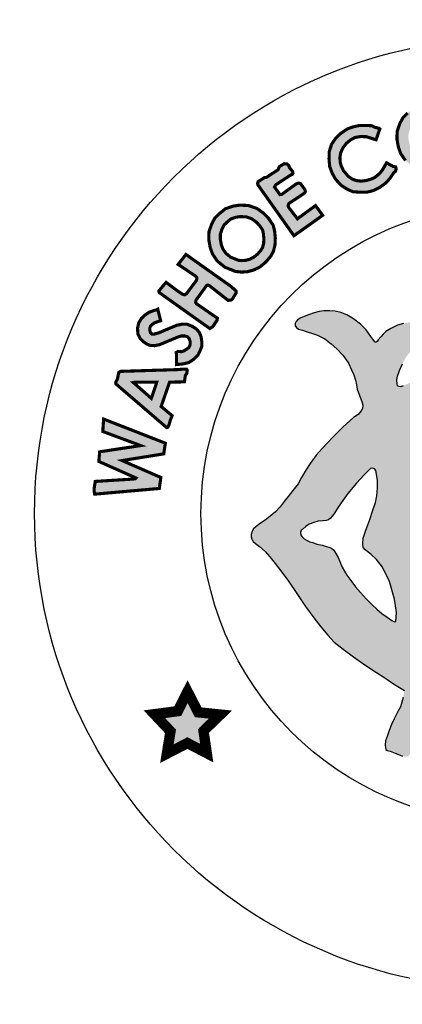
# Model space of a CAD drawing. Units: feet. Extents: x 0 to 8.5, y 0 to 11.
# Drawn here: x 1.8 to 2.2, y 0.5 to 1.5 of the extents above; entities that cross this region are included whole.
import ezdxf
from ezdxf import colors
from ezdxf.entities.mleader import LeaderData, LeaderLine
from ezdxf.math import Vec2, Vec3

# ---------------------------------------------------------------- set-up
doc = ezdxf.new("R2010")
doc.units = ezdxf.units.FT
doc.header["$MEASUREMENT"] = 0
doc.layers.add('100-NOT', color=2, linetype='CONTINUOUS')
doc.layers.add('SEAL', color=2, linetype='CONTINUOUS')
doc.styles.add('SX75', font='simplex1.shx', dxfattribs={"width": 0.75})

msp = doc.modelspace()

# ---------------------------------------------------------------- hatches: boundary and pattern name
at = {"layer": 'SEAL'}
h = msp.add_hatch(color=6, dxfattribs=at)
h.paths.add_polyline_path([(2.24075, 1.37973), (2.2466, 1.37952), (2.25183, 1.37772), (2.25633, 1.37445), (2.25956, 1.371), (2.26231, 1.36694), (2.26307, 1.36357), (2.26353, 1.35882), (2.26331, 1.35404), (2.26241, 1.35042), (2.2609, 1.34767), (2.25771, 1.34395), (2.25385, 1.34073), (2.25043, 1.33893), (2.24623, 1.33773), (2.24241, 1.33744), (2.239, 1.33779), (2.23168, 1.34069), (2.22696, 1.34452), (2.22409, 1.34873), (2.22262, 1.35274), (2.22161, 1.35844), (2.22171, 1.36308), (2.22344, 1.36817), (2.22538, 1.37176), (2.2282, 1.37448), (2.23193, 1.37751), (2.23656, 1.37912)], flags=16)
h.paths.add_polyline_path([(2.24015, 1.39076), (2.24864, 1.39046), (2.25697, 1.38758), (2.26364, 1.38273), (2.26819, 1.37789), (2.27258, 1.37137), (2.27395, 1.36532), (2.27455, 1.35911), (2.27425, 1.35244), (2.27273, 1.34638), (2.27001, 1.34139), (2.26546, 1.33609), (2.26, 1.33154), (2.25455, 1.32866), (2.24818, 1.32685), (2.24227, 1.32639), (2.23636, 1.327), (2.22605, 1.33109), (2.21878, 1.33699), (2.21423, 1.34366), (2.21196, 1.34987), (2.21059, 1.35759), (2.21075, 1.36501), (2.21332, 1.37258), (2.21651, 1.37849), (2.2209, 1.38273), (2.22651, 1.38728), (2.23394, 1.38985)])
for points in [[(2.19412, 1.36741), (2.19048, 1.35701), (2.18112, 1.35996), (2.17548, 1.36013), (2.17011, 1.35918), (2.16604, 1.35692), (2.16179, 1.35346), (2.15875, 1.34939), (2.15641, 1.34445), (2.15572, 1.33986), (2.15607, 1.33509), (2.15702, 1.3318), (2.1591, 1.32738), (2.16378, 1.32184), (2.16734, 1.31933), (2.1715, 1.31777), (2.17609, 1.31725), (2.18103, 1.31785), (2.18537, 1.31907), (2.18883, 1.32054), (2.19204, 1.32297), (2.19499, 1.32582), (2.19724, 1.32894), (2.20054, 1.33483), (2.20678, 1.33146), (2.20938, 1.33094), (2.20981, 1.3292), (2.20929, 1.32678), (2.20739, 1.32522), (2.20375, 1.31976), (2.19993, 1.31551), (2.19437, 1.31138), (2.18762, 1.30811), (2.18163, 1.30659), (2.17553, 1.30659), (2.16845, 1.30702), (2.16322, 1.3092), (2.15723, 1.31301), (2.15146, 1.3191), (2.14841, 1.32466), (2.1459, 1.33119), (2.14525, 1.33859), (2.14547, 1.34566), (2.14775, 1.35285), (2.15167, 1.35851), (2.15658, 1.36319), (2.16319, 1.36757), (2.16878, 1.36951), (2.17405, 1.37069), (2.18104, 1.3708), (2.18674, 1.37047), (2.18861, 1.36935), (2.1912, 1.36845), (2.19326, 1.36808)], [(2.07747, 1.31277), (2.1115, 1.26472), (2.13913, 1.28433), (2.13228, 1.29372), (2.11484, 1.28102), (2.10621, 1.29232), (2.10597, 1.29403), (2.1067, 1.29582), (2.12184, 1.30582), (2.12245, 1.30709), (2.12202, 1.30916), (2.11786, 1.31482), (2.11614, 1.31539), (2.11385, 1.31468), (2.09958, 1.30436), (2.09808, 1.30429), (2.09278, 1.3116), (2.09421, 1.31382), (2.10855, 1.32327), (2.11008, 1.32377), (2.11057, 1.32483), (2.11017, 1.32664), (2.10725, 1.33018), (2.10658, 1.33221), (2.10472, 1.33381), (2.10216, 1.33398), (2.09738, 1.33115), (2.09627, 1.32823), (2.08507, 1.32089), (2.08299, 1.32058), (2.07706, 1.31669), (2.07649, 1.31492), (2.07688, 1.31351)], [(1.98212, 1.20995), (2.0306, 1.17547), (2.03361, 1.17752), (2.03758, 1.18354), (2.03786, 1.18546), (2.03608, 1.18669), (2.01786, 1.19928), (2.01701, 1.20044), (2.01711, 1.20245), (2.01931, 1.20552), (2.02767, 1.21703), (2.02872, 1.21732), (2.03064, 1.21636), (2.04821, 1.20255), (2.0509, 1.20284), (2.05234, 1.20389), (2.05598, 1.20994), (2.05589, 1.21157), (2.05128, 1.21579), (2.00764, 1.24672), (2.00011, 1.23715), (2.01679, 1.22597), (2.01797, 1.22479), (2.01808, 1.22339), (2.01754, 1.22156), (2.00807, 1.20887), (2.00651, 1.20788), (2.00463, 1.20833), (1.9995, 1.21172), (1.98849, 1.21994), (1.9817, 1.2118), (1.9817, 1.21082)], [(1.98052, 1.19417), (1.9833, 1.18295), (1.9778, 1.18119), (1.97508, 1.17935), (1.97352, 1.17769), (1.97294, 1.17594), (1.97294, 1.17361), (1.97352, 1.17157), (1.97508, 1.17002), (1.97702, 1.17012), (1.9813, 1.17128), (1.99861, 1.17857), (2.00415, 1.17973), (2.00872, 1.17964), (2.01378, 1.1776), (2.01786, 1.17488), (2.02048, 1.17177), (2.02223, 1.16759), (2.02282, 1.16312), (2.02282, 1.15826), (2.02146, 1.15457), (2.01912, 1.14981), (2.01446, 1.14544), (2.01037, 1.14281), (2.00473, 1.14145), (2.00191, 1.14116), (1.99871, 1.14087), (1.99841, 1.15253), (2.00007, 1.1535), (2.00337, 1.15321), (2.00551, 1.15389), (2.00853, 1.15574), (2.01057, 1.15739), (2.01173, 1.16011), (2.01173, 1.16302), (2.01066, 1.16594), (2.00901, 1.16759), (2.00639, 1.16837), (2.00327, 1.16837), (1.99977, 1.1673), (1.98237, 1.16001), (1.97741, 1.15904), (1.97313, 1.15933), (1.96993, 1.16069), (1.96642, 1.16302), (1.96351, 1.16603), (1.96137, 1.1705), (1.96108, 1.17604), (1.96224, 1.1809), (1.96468, 1.18508), (1.96866, 1.18877), (1.97206, 1.1911), (1.97693, 1.19285), (1.97897, 1.19334)], [(1.91986, 1.01624), (1.982, 1.0217), (1.98349, 1.0323), (1.9462, 1.04852), (1.9863, 1.05498), (1.9878, 1.06525), (1.92847, 1.08843), (1.92765, 1.07651), (1.9641, 1.06293), (1.92466, 1.05697), (1.92383, 1.0477), (1.95963, 1.0318), (1.95878, 1.031), (1.95593, 1.03067), (1.92042, 1.02848), (1.91945, 1.02213), (1.91945, 1.01855)], [(2.0092, 0.82633), (1.99971, 0.80754), (1.97725, 0.80462), (1.99277, 0.78819), (1.9893, 0.76666), (2.00902, 0.77688), (2.02764, 0.76721), (2.02454, 0.78856), (2.04079, 0.80425), (2.01943, 0.80644)]]:
    msp.add_hatch(color=6, dxfattribs=at).paths.add_polyline_path(points)
h = msp.add_hatch(color=6, dxfattribs=at)
h.paths.add_polyline_path([(2.05979, 1.28311), (2.06564, 1.2829), (2.07087, 1.28109), (2.07537, 1.27782), (2.0786, 1.27438), (2.08134, 1.27031), (2.0821, 1.26694), (2.08256, 1.2622), (2.08235, 1.25742), (2.08144, 1.2538), (2.07994, 1.25105), (2.07675, 1.24732), (2.07289, 1.24411), (2.06946, 1.2423), (2.06527, 1.24111), (2.06145, 1.24081), (2.05803, 1.24116), (2.05071, 1.24407), (2.04599, 1.2479), (2.04313, 1.2521), (2.04166, 1.25611), (2.04065, 1.26182), (2.04074, 1.26646), (2.04248, 1.27155), (2.04441, 1.27514), (2.04723, 1.27786), (2.05097, 1.28089), (2.05559, 1.28249)], flags=16)
h.paths.add_polyline_path([(2.05918, 1.29414), (2.06767, 1.29383), (2.07601, 1.29095), (2.08268, 1.28611), (2.08722, 1.28126), (2.09162, 1.27475), (2.09298, 1.26869), (2.09359, 1.26248), (2.09328, 1.25582), (2.09177, 1.24976), (2.08904, 1.24476), (2.08449, 1.23946), (2.07904, 1.23492), (2.07358, 1.23204), (2.06722, 1.23022), (2.06131, 1.22977), (2.05539, 1.23037), (2.04509, 1.23446), (2.03781, 1.24037), (2.03327, 1.24703), (2.03099, 1.25324), (2.02963, 1.26097), (2.02978, 1.26839), (2.03236, 1.27596), (2.03554, 1.28187), (2.03994, 1.28611), (2.04554, 1.29065), (2.05297, 1.29323)])
h = msp.add_hatch(color=6, dxfattribs=at)
h.paths.add_polyline_path([(2.46238, 1.13139), (2.46549, 1.14147), (2.4692, 1.14923), (2.47249, 1.1558), (2.47604, 1.1601), (2.48076, 1.16574), (2.4854, 1.1697), (2.49054, 1.17349), (2.49619, 1.17746), (2.50293, 1.18091), (2.50987, 1.18442), (2.51453, 1.18625), (2.51628, 1.18766), (2.51653, 1.19016), (2.51628, 1.19249), (2.51378, 1.1944), (2.50854, 1.19673), (2.5023, 1.19914), (2.49489, 1.20089), (2.48947, 1.20097), (2.48464, 1.20064), (2.47948, 1.19989), (2.4729, 1.1979), (2.46666, 1.19482), (2.46208, 1.19157), (2.45806, 1.18812), (2.45331, 1.18296), (2.45006, 1.17889), (2.44773, 1.17481), (2.44523, 1.17015), (2.44422, 1.16868), (2.44317, 1.16711), (2.44095, 1.16583), (2.43925, 1.16685), (2.43598, 1.16947), (2.43094, 1.17372), (2.42617, 1.17705), (2.42191, 1.17973), (2.41727, 1.18189), (2.41282, 1.18326), (2.40918, 1.1841), (2.40476, 1.18484), (2.39858, 1.18484), (2.39241, 1.18438), (2.38836, 1.183), (2.3843, 1.1818), (2.38108, 1.18097), (2.37822, 1.17978), (2.3773, 1.1783), (2.3773, 1.17591), (2.37877, 1.17508), (2.38181, 1.17352), (2.38568, 1.17195), (2.39038, 1.16983), (2.39573, 1.1667), (2.40172, 1.16219), (2.40614, 1.15823), (2.41066, 1.15302), (2.41342, 1.14915), (2.41527, 1.1451), (2.41766, 1.14068), (2.41914, 1.13737), (2.42061, 1.13405), (2.42098, 1.13156), (2.4207, 1.12843), (2.42024, 1.12678), (2.41895, 1.12604), (2.41628, 1.12604), (2.41361, 1.12705), (2.40965, 1.12889), (2.40329, 1.13147), (2.39619, 1.1335), (2.38974, 1.13552), (2.38366, 1.13691), (2.37804, 1.13865), (2.3726, 1.14004), (2.36883, 1.14068), (2.36634, 1.14114), (2.36413, 1.14501), (2.35943, 1.15486), (2.35574, 1.16094), (2.3511, 1.1669), (2.34576, 1.17564), (2.33903, 1.18605), (2.33194, 1.19756), (2.32687, 1.20612), (2.32326, 1.21242), (2.32124, 1.2161), (2.3193, 1.21877), (2.31654, 1.2208), (2.31451, 1.22135), (2.31239, 1.22135), (2.31027, 1.22043), (2.30788, 1.21748), (2.30345, 1.20919), (2.29673, 1.19925), (2.29101, 1.19087), (2.27578, 1.16715), (2.26915, 1.1573), (2.26556, 1.15178), (2.26344, 1.14874), (2.26362, 1.13934), (2.26268, 1.13792), (2.2601, 1.13653), (2.25217, 1.13423), (2.23872, 1.12954), (2.22868, 1.12567), (2.22195, 1.12281), (2.21661, 1.12042), (2.2144, 1.11959), (2.21274, 1.11968), (2.21117, 1.12042), (2.21071, 1.12226), (2.21043, 1.12604), (2.21126, 1.12981), (2.21301, 1.13515), (2.21587, 1.14169), (2.21946, 1.14823), (2.2237, 1.15357), (2.22868, 1.15854), (2.23238, 1.16173), (2.23653, 1.16476), (2.24123, 1.16688), (2.24584, 1.169), (2.25044, 1.17093), (2.25349, 1.17231), (2.25514, 1.17434), (2.25468, 1.17673), (2.25044, 1.17931), (2.24538, 1.18125), (2.2381, 1.18226), (2.22999, 1.18254), (2.22438, 1.18186), (2.21672, 1.18037), (2.21111, 1.17865), (2.20454, 1.17557), (2.19988, 1.17258), (2.19721, 1.16992), (2.19503, 1.16743), (2.19253, 1.16452), (2.19084, 1.16216), (2.18949, 1.16246), (2.18837, 1.16385), (2.18542, 1.16791), (2.18082, 1.17421), (2.17541, 1.17984), (2.16867, 1.18496), (2.16237, 1.18855), (2.15664, 1.19081), (2.15117, 1.19207), (2.14613, 1.19258), (2.14027, 1.19264), (2.13586, 1.19201), (2.13089, 1.19063), (2.12554, 1.1888), (2.12148, 1.18716), (2.11802, 1.18577), (2.11499, 1.18395), (2.11361, 1.18218), (2.11254, 1.1803), (2.11266, 1.17822), (2.11392, 1.1764), (2.116, 1.17489), (2.11984, 1.17382), (2.12412, 1.17243), (2.12929, 1.17067), (2.13426, 1.16903), (2.14106, 1.16557), (2.14717, 1.16092), (2.15265, 1.15588), (2.15865, 1.14988), (2.16384, 1.14229), (2.16687, 1.13572), (2.16907, 1.13082), (2.17057, 1.12577), (2.17173, 1.12125), (2.17229, 1.11716), (2.17351, 1.11366), (2.17526, 1.10955), (2.17693, 1.10535), (2.1778, 1.10176), (2.17745, 1.09852), (2.17623, 1.09634), (2.17316, 1.09284), (2.16878, 1.08995), (2.15848, 1.08076), (2.1488, 1.07098), (2.13875, 1.06023), (2.133, 1.0537), (2.12697, 1.04586), (2.12285, 1.03926), (2.11883, 1.03209), (2.11549, 1.02626), (2.11041, 1.01975), (2.10601, 1.01383), (2.10306, 1.01045), (2.0981, 1.00396), (2.09361, 0.99929), (2.08871, 0.99501), (2.08393, 0.99132), (2.07945, 0.98825), (2.07524, 0.98518), (2.07273, 0.98282), (2.07135, 0.98048), (2.07048, 0.97755), (2.07039, 0.97503), (2.07108, 0.97306), (2.0724, 0.97082), (2.07456, 0.9688), (2.07833, 0.96594), (2.08369, 0.9612), (2.08844, 0.95604), (2.09329, 0.94954), (2.1, 0.94129), (2.1062, 0.93252), (2.11499, 0.91986), (2.12274, 0.90831), (2.13048, 0.89727), (2.13739, 0.88871), (2.14421, 0.88066), (2.15035, 0.87377), (2.15882, 0.86727), (2.16873, 0.85964), (2.17864, 0.85273), (2.19102, 0.84468), (2.19887, 0.83953), (2.20837, 0.83313), (2.21776, 0.82735), (2.21652, 0.82065), (2.21404, 0.81178), (2.21146, 0.80726), (2.20806, 0.80004), (2.20548, 0.79468), (2.20321, 0.78911), (2.20155, 0.78415), (2.1997, 0.7791), (2.19918, 0.77487), (2.19944, 0.77227), (2.2, 0.77075), (2.20122, 0.76988), (2.20401, 0.76907), (2.20878, 0.7672), (2.21299, 0.76553), (2.21588, 0.76441), (2.21846, 0.76365), (2.22065, 0.7637), (2.22207, 0.76476), (2.22323, 0.76654), (2.22465, 0.76933), (2.22658, 0.77404), (2.22785, 0.77835), (2.22922, 0.78134), (2.23155, 0.78469), (2.23414, 0.78748), (2.23617, 0.78763), (2.23708, 0.78697), (2.23815, 0.78458), (2.23992, 0.77962), (2.24063, 0.77574), (2.24227, 0.76902), (2.24298, 0.76393), (2.24349, 0.75843), (2.24441, 0.75446), (2.24685, 0.7513), (2.25123, 0.74885), (2.25898, 0.74763), (2.26428, 0.746), (2.26826, 0.74539), (2.27355, 0.74509), (2.27588, 0.74504), (2.27628, 0.7465), (2.27588, 0.7499), (2.27477, 0.75756), (2.27157, 0.77535), (2.26884, 0.79328), (2.26699, 0.80357), (2.26604, 0.8072), (2.26573, 0.81052), (2.2662, 0.8121), (2.26826, 0.8125), (2.27142, 0.81202), (2.27743, 0.81092), (2.28494, 0.80997), (2.2938, 0.8091), (2.30757, 0.80878), (2.32383, 0.80878), (2.33842, 0.80922), (2.3529, 0.81056), (2.36404, 0.81201), (2.37172, 0.81345), (2.37571, 0.81442), (2.37914, 0.81545), (2.38121, 0.81531), (2.38238, 0.81407), (2.38258, 0.8107), (2.38224, 0.80521), (2.38121, 0.79895), (2.37976, 0.79208), (2.37956, 0.7859), (2.3792, 0.77736), (2.37756, 0.76894), (2.3762, 0.76275), (2.37523, 0.75723), (2.37504, 0.75046), (2.3753, 0.74694), (2.3772, 0.74599), (2.38141, 0.74674), (2.38582, 0.7485), (2.3918, 0.7502), (2.39417, 0.75115), (2.39838, 0.75176), (2.40042, 0.75285), (2.40232, 0.75407), (2.4032, 0.75705), (2.40463, 0.76411), (2.40667, 0.77252), (2.40729, 0.77672), (2.40889, 0.78162), (2.40946, 0.78474), (2.41031, 0.78804), (2.41106, 0.78983), (2.41376, 0.79163), (2.41486, 0.79061), (2.4156, 0.78787), (2.41746, 0.78365), (2.41939, 0.77935), (2.42124, 0.77505), (2.42354, 0.7706), (2.42562, 0.76696), (2.42681, 0.76585), (2.42918, 0.76563), (2.43096, 0.76622), (2.43467, 0.76719), (2.44024, 0.76911), (2.44335, 0.77023), (2.44647, 0.77171), (2.44795, 0.77312), (2.44936, 0.77527), (2.4501, 0.77705), (2.4501, 0.77986), (2.44958, 0.78231), (2.44803, 0.78543), (2.44543, 0.79054), (2.44127, 0.79862), (2.4364, 0.8079), (2.43289, 0.81625), (2.43072, 0.82266), (2.42981, 0.82742), (2.42924, 0.83103), (2.42951, 0.8339), (2.45508, 0.8487), (2.47242, 0.85983), (2.4847, 0.86856), (2.49622, 0.8788), (2.50483, 0.8874), (2.51204, 0.89626), (2.51842, 0.90469), (2.52222, 0.91102), (2.52449, 0.9157), (2.52538, 0.92164), (2.52487, 0.92556), (2.52464, 0.92846), (2.52242, 0.93005), (2.51887, 0.93165), (2.51426, 0.93121), (2.50681, 0.93121), (2.5037, 0.9313), (2.50121, 0.93032), (2.49589, 0.92961), (2.49003, 0.92935), (2.48471, 0.92961), (2.48027, 0.93103), (2.4769, 0.93307), (2.47282, 0.93387), (2.4682, 0.93378), (2.46341, 0.93245), (2.46057, 0.93085), (2.45658, 0.92704), (2.45365, 0.92429), (2.45281, 0.92143), (2.45228, 0.91744), (2.45175, 0.91398), (2.4505, 0.91123), (2.44784, 0.9083), (2.44154, 0.90396), (2.43746, 0.90032), (2.43551, 0.89873), (2.43312, 0.89774), (2.43187, 0.89899), (2.43143, 0.90201), (2.43125, 0.91415), (2.43276, 0.92098), (2.43524, 0.92737), (2.43817, 0.93349), (2.44207, 0.93943), (2.44839, 0.94827), (2.45486, 0.95678), (2.46436, 0.96839), (2.46441, 0.97021), (2.4634, 0.97303), (2.45628, 0.99013), (2.44875, 1.00953), (2.44711, 1.0167), (2.44668, 1.02241), (2.44685, 1.02915), (2.4478, 1.03529), (2.44816, 1.03938), (2.44902, 1.04198), (2.44963, 1.04509), (2.45023, 1.04733), (2.45283, 1.04803), (2.45456, 1.04742), (2.45793, 1.04561), (2.46278, 1.04163), (2.46563, 1.03791), (2.47056, 1.03134), (2.4767, 1.02287), (2.4808, 1.01695), (2.4865, 1.01012), (2.49273, 1.00484), (2.49792, 1.0019), (2.5032, 0.99992), (2.50891, 0.99966), (2.51419, 1.00104), (2.52015, 1.00424), (2.52361, 1.00787), (2.52604, 1.01236), (2.52682, 1.01798), (2.52664, 1.02412), (2.52474, 1.02957), (2.52292, 1.03169), (2.51911, 1.03523), (2.51556, 1.03783), (2.51236, 1.04016), (2.50934, 1.04154), (2.50717, 1.04301), (2.50657, 1.04422), (2.50602, 1.04697), (2.50942, 1.04872), (2.5134, 1.05053), (2.51868, 1.05365), (2.52522, 1.05862), (2.52966, 1.06349), (2.53316, 1.06818), (2.53632, 1.07381), (2.53863, 1.0791), (2.53922, 1.08602), (2.53914, 1.09472), (2.53827, 1.10063), (2.53583, 1.10687), (2.53296, 1.11209), (2.53018, 1.11546), (2.52655, 1.11833), (2.52276, 1.11985), (2.51829, 1.12027), (2.51331, 1.12001), (2.50935, 1.11926), (2.50572, 1.11681), (2.50159, 1.11218), (2.49822, 1.10729), (2.49552, 1.10274), (2.49215, 1.09861), (2.48936, 1.09566), (2.48591, 1.0928), (2.48228, 1.09195), (2.47807, 1.09195), (2.47402, 1.09288), (2.47022, 1.09507), (2.46466, 1.09929), (2.46027, 1.10274), (2.45884, 1.10451), (2.45909, 1.11462), (2.46002, 1.1233)])
h.paths.add_polyline_path([(2.35001, 1.09256), (2.35266, 1.09294), (2.35566, 1.09283), (2.35947, 1.09223), (2.36604, 1.09074), (2.3744, 1.08879), (2.38371, 1.08606), (2.39536, 1.08129), (2.40452, 1.07734), (2.41623, 1.07041), (2.41716, 1.06929), (2.41745, 1.06813), (2.4176, 1.06538), (2.41727, 1.0621), (2.41633, 1.05624), (2.4148, 1.05026), (2.41328, 1.04404), (2.41281, 1.03619), (2.4114, 1.02622), (2.41034, 1.02095), (2.40882, 1.01731), (2.40622, 1.01266), (2.402, 1.00633), (2.39695, 0.99976), (2.38839, 0.98921), (2.38498, 0.98487), (2.38475, 0.98218), (2.38498, 0.97878), (2.38627, 0.9742), (2.38886, 0.96635), (2.39326, 0.95368), (2.39559, 0.94319), (2.39617, 0.93536), (2.39484, 0.92912), (2.39443, 0.92504), (2.39368, 0.92421), (2.39226, 0.92446), (2.39118, 0.92529), (2.38968, 0.92895), (2.37499, 0.97243), (2.34717, 1.06056), (2.34329, 1.07129), (2.34275, 1.07456), (2.34282, 1.07775), (2.34386, 1.08061), (2.34474, 1.08322), (2.34663, 1.08653), (2.34771, 1.08951), (2.34824, 1.09129)], flags=16)
h.paths.add_polyline_path([(2.29267, 1.09075), (2.29911, 1.07685), (2.29902, 1.07457), (2.29834, 1.07277), (2.29767, 1.0709), (2.27403, 1.00565), (2.25731, 0.95537), (2.25399, 0.94613), (2.25113, 0.93584), (2.24886, 0.93019), (2.2468, 0.92686), (2.2448, 0.92554), (2.24353, 0.92502), (2.24268, 0.92549), (2.24215, 0.92818), (2.24243, 0.93468), (2.24243, 0.9422), (2.24383, 0.94725), (2.24641, 0.9538), (2.25179, 0.96678), (2.25408, 0.97242), (2.25492, 0.97563), (2.25523, 0.98302), (2.25477, 0.98729), (2.254, 0.9897), (2.25237, 0.99306), (2.24777, 0.99999), (2.24171, 1.00705), (2.23608, 1.01377), (2.23178, 1.02028), (2.22914, 1.02656), (2.2277, 1.03273), (2.22671, 1.03768), (2.22583, 1.04661), (2.22446, 1.05658), (2.22309, 1.06577), (2.22338, 1.06856), (2.22411, 1.07013), (2.22588, 1.07179), (2.22754, 1.07311), (2.23038, 1.07434), (2.23631, 1.0767), (2.24337, 1.07985), (2.25587, 1.08495), (2.26475, 1.08852), (2.27, 1.0901), (2.27467, 1.09114), (2.28116, 1.09134), (2.28677, 1.09179), (2.29068, 1.09174)], flags=16)
h.paths.add_polyline_path([(2.31876, 1.00147), (2.31999, 1.00098), (2.32147, 0.99914), (2.33357, 0.96241), (2.36114, 0.87828), (2.36456, 0.86525), (2.36471, 0.86278), (2.36407, 0.86193), (2.36131, 0.86088), (2.35512, 0.85901), (2.34606, 0.85757), (2.33728, 0.85671), (2.32865, 0.85628), (2.31829, 0.85671), (2.3039, 0.85728), (2.29397, 0.85886), (2.28318, 0.86102), (2.26994, 0.8644), (2.26975, 0.86605), (2.26984, 0.86721), (2.29644, 0.94224), (2.31268, 0.99035), (2.31513, 0.9984), (2.31612, 1.00043), (2.31723, 1.00141)], flags=16)
h.paths.add_polyline_path([(2.19016, 1.03894), (2.19083, 1.03537), (2.19175, 1.02934), (2.19175, 1.02233), (2.19138, 1.01476), (2.18991, 1.00812), (2.1875, 1.00069), (2.18461, 0.99183), (2.1803, 0.9807), (2.17808, 0.974), (2.17771, 0.96889), (2.17821, 0.96508), (2.17987, 0.96284), (2.18561, 0.95838), (2.19103, 0.95344), (2.19676, 0.94595), (2.20346, 0.93226), (2.20808, 0.91521), (2.20999, 0.90231), (2.20951, 0.8937), (2.20801, 0.8935), (2.20574, 0.89467), (2.20121, 0.89784), (2.19604, 0.90148), (2.1913, 0.90565), (2.18681, 0.90966), (2.1812, 0.91512), (2.17563, 0.92161), (2.17057, 0.9271), (2.16717, 0.93183), (2.16243, 0.93842), (2.158, 0.94615), (2.15402, 0.9554), (2.15191, 0.95921), (2.14995, 0.96245), (2.14768, 0.96436), (2.14521, 0.96539), (2.14161, 0.96636), (2.13872, 0.96714), (2.13367, 0.96822), (2.12965, 0.96976), (2.12682, 0.97048), (2.12435, 0.97167), (2.12141, 0.97321), (2.11909, 0.97548), (2.11806, 0.97712), (2.11785, 0.97949), (2.11842, 0.98114), (2.11994, 0.9826), (2.12293, 0.98497), (2.12626, 0.98729), (2.13053, 0.98891), (2.13473, 0.99028), (2.13909, 0.99069), (2.14254, 0.99094), (2.14459, 0.99166), (2.14654, 0.99301), (2.14831, 0.995), (2.15056, 0.99804), (2.15234, 1.00112), (2.15685, 1.00791), (2.16318, 1.01684), (2.17168, 1.02679), (2.17894, 1.03477), (2.18332, 1.03909), (2.18499, 1.04093), (2.18722, 1.04133), (2.18895, 1.0406)], flags=16)
h = msp.add_hatch(color=6, dxfattribs=at)
h.paths.add_polyline_path([(1.94026, 1.12225), (1.98911, 1.08024), (1.99018, 1.08053), (1.99144, 1.08314), (1.99261, 1.08728), (1.99432, 1.09178), (1.98378, 1.10052), (1.99189, 1.12393), (2.00613, 1.1242), (2.00713, 1.13049), (2.00829, 1.13209), (2.00891, 1.13529), (2.0082, 1.13644), (2.00482, 1.13644), (1.99957, 1.136), (1.94485, 1.13431), (1.94316, 1.13342), (1.94244, 1.13058), (1.94182, 1.1272), (1.9404, 1.12444), (1.94007, 1.12315)])
h.paths.add_polyline_path([(1.95702, 1.12361), (1.97436, 1.10836), (1.97967, 1.124), (1.95909, 1.124)], flags=16)

# ---------------------------------------------------------------- linework, layer by layer
at = {"layer": 'SEAL', "color": 6, "const_width": 0.003}
msp.add_lwpolyline([(2.21878, 1.33699), (2.21423, 1.34366), (2.21196, 1.34987), (2.21059, 1.35759), (2.21075, 1.36501), (2.21332, 1.37258), (2.21651, 1.37849), (2.2209, 1.38273)], dxfattribs=at)
at = {"layer": 'SEAL', "color": 6}
for points, const_width in [([(2.19412, 1.36741), (2.19048, 1.35701), (2.18112, 1.35996), (2.17548, 1.36013), (2.17011, 1.35918), (2.16604, 1.35692), (2.16179, 1.35346), (2.15875, 1.34939), (2.15641, 1.34445), (2.15572, 1.33986), (2.15607, 1.33509), (2.15702, 1.3318), (2.1591, 1.32738), (2.16378, 1.32184), (2.16734, 1.31933), (2.1715, 1.31777), (2.17609, 1.31725), (2.18103, 1.31785), (2.18537, 1.31907), (2.18883, 1.32054), (2.19204, 1.32297), (2.19499, 1.32582), (2.19724, 1.32894), (2.20054, 1.33483), (2.20678, 1.33146), (2.20938, 1.33094), (2.20981, 1.3292), (2.20929, 1.32678), (2.20739, 1.32522), (2.20375, 1.31976), (2.19993, 1.31551), (2.19437, 1.31138), (2.18762, 1.30811), (2.18163, 1.30659), (2.17553, 1.30659), (2.16845, 1.30702), (2.16322, 1.3092), (2.15723, 1.31301), (2.15146, 1.3191), (2.14841, 1.32466), (2.1459, 1.33119), (2.14525, 1.33859), (2.14547, 1.34566), (2.14775, 1.35285), (2.15167, 1.35851), (2.15658, 1.36319), (2.16319, 1.36757), (2.16878, 1.36951), (2.17405, 1.37069), (2.18104, 1.3708), (2.18674, 1.37047), (2.18861, 1.36935), (2.1912, 1.36845), (2.19326, 1.36808)], 0.003), ([(2.07747, 1.31277), (2.1115, 1.26472), (2.13913, 1.28433), (2.13228, 1.29372), (2.11484, 1.28102), (2.10621, 1.29232), (2.10597, 1.29403), (2.1067, 1.29582), (2.12184, 1.30582), (2.12245, 1.30709), (2.12202, 1.30916), (2.11786, 1.31482), (2.11614, 1.31539), (2.11385, 1.31468), (2.09958, 1.30436), (2.09808, 1.30429), (2.09278, 1.3116), (2.09421, 1.31382), (2.10855, 1.32327), (2.11008, 1.32377), (2.11057, 1.32483), (2.11017, 1.32664), (2.10725, 1.33018), (2.10658, 1.33221), (2.10472, 1.33381), (2.10216, 1.33398), (2.09738, 1.33115), (2.09627, 1.32823), (2.08507, 1.32089), (2.08299, 1.32058), (2.07706, 1.31669), (2.07649, 1.31492), (2.07688, 1.31351)], 0.003), ([(2.05918, 1.29414), (2.06767, 1.29383), (2.07601, 1.29095), (2.08268, 1.28611), (2.08722, 1.28126), (2.09162, 1.27475), (2.09298, 1.26869), (2.09359, 1.26248), (2.09328, 1.25582), (2.09177, 1.24976), (2.08904, 1.24476), (2.08449, 1.23946), (2.07904, 1.23492), (2.07358, 1.23204), (2.06722, 1.23022), (2.06131, 1.22977), (2.05539, 1.23037), (2.04509, 1.23446), (2.03781, 1.24037), (2.03327, 1.24703), (2.03099, 1.25324), (2.02963, 1.26097), (2.02978, 1.26839), (2.03236, 1.27596), (2.03554, 1.28187), (2.03994, 1.28611), (2.04554, 1.29065), (2.05297, 1.29323)], 0.003), ([(2.05979, 1.28311), (2.06564, 1.2829), (2.07087, 1.28109), (2.07537, 1.27782), (2.0786, 1.27438), (2.08134, 1.27031), (2.0821, 1.26694), (2.08256, 1.2622), (2.08235, 1.25742), (2.08144, 1.2538), (2.07994, 1.25105), (2.07675, 1.24732), (2.07289, 1.24411), (2.06946, 1.2423), (2.06527, 1.24111), (2.06145, 1.24081), (2.05803, 1.24116), (2.05071, 1.24407), (2.04599, 1.2479), (2.04313, 1.2521), (2.04166, 1.25611), (2.04065, 1.26182), (2.04074, 1.26646), (2.04248, 1.27155), (2.04441, 1.27514), (2.04723, 1.27786), (2.05097, 1.28089), (2.05559, 1.28249)], 0.003), ([(1.98212, 1.20995), (2.0306, 1.17547), (2.03361, 1.17752), (2.03758, 1.18354), (2.03786, 1.18546), (2.03608, 1.18669), (2.01786, 1.19928), (2.01701, 1.20044), (2.01711, 1.20245), (2.01931, 1.20552), (2.02767, 1.21703), (2.02872, 1.21732), (2.03064, 1.21636), (2.04821, 1.20255), (2.0509, 1.20284), (2.05234, 1.20389), (2.05598, 1.20994), (2.05589, 1.21157), (2.05128, 1.21579), (2.00764, 1.24672), (2.00011, 1.23715), (2.01679, 1.22597), (2.01797, 1.22479), (2.01808, 1.22339), (2.01754, 1.22156), (2.00807, 1.20887), (2.00651, 1.20788), (2.00463, 1.20833), (1.9995, 1.21172), (1.98849, 1.21994), (1.9817, 1.2118), (1.9817, 1.21082)], 0.003), ([(1.98052, 1.19417), (1.9833, 1.18295), (1.9778, 1.18119), (1.97508, 1.17935), (1.97352, 1.17769), (1.97294, 1.17594), (1.97294, 1.17361), (1.97352, 1.17157), (1.97508, 1.17002), (1.97702, 1.17012), (1.9813, 1.17128), (1.99861, 1.17857), (2.00415, 1.17973), (2.00872, 1.17964), (2.01378, 1.1776), (2.01786, 1.17488), (2.02048, 1.17177), (2.02223, 1.16759), (2.02282, 1.16312), (2.02282, 1.15826), (2.02146, 1.15457), (2.01912, 1.14981), (2.01446, 1.14544), (2.01037, 1.14281), (2.00473, 1.14145), (2.00191, 1.14116), (1.99871, 1.14087), (1.99841, 1.15253), (2.00007, 1.1535), (2.00337, 1.15321), (2.00551, 1.15389), (2.00853, 1.15574), (2.01057, 1.15739), (2.01173, 1.16011), (2.01173, 1.16302), (2.01066, 1.16594), (2.00901, 1.16759), (2.00639, 1.16837), (2.00327, 1.16837), (1.99977, 1.1673), (1.98237, 1.16001), (1.97741, 1.15904), (1.97313, 1.15933), (1.96993, 1.16069), (1.96642, 1.16302), (1.96351, 1.16603), (1.96137, 1.1705), (1.96108, 1.17604), (1.96224, 1.1809), (1.96468, 1.18508), (1.96866, 1.18877), (1.97206, 1.1911), (1.97693, 1.19285), (1.97897, 1.19334)], 0.003), ([(1.94026, 1.12225), (1.98911, 1.08024), (1.99018, 1.08053), (1.99144, 1.08314), (1.99261, 1.08728), (1.99432, 1.09178), (1.98378, 1.10052), (1.99189, 1.12393), (2.00613, 1.1242), (2.00713, 1.13049), (2.00829, 1.13209), (2.00891, 1.13529), (2.0082, 1.13644), (2.00482, 1.13644), (1.99957, 1.136), (1.94485, 1.13431), (1.94316, 1.13342), (1.94244, 1.13058), (1.94182, 1.1272), (1.9404, 1.12444), (1.94007, 1.12315)], 0.003), ([(1.95702, 1.12361), (1.97436, 1.10836), (1.97967, 1.124), (1.95909, 1.124)], 0.003), ([(1.91986, 1.01624), (1.982, 1.0217), (1.98349, 1.0323), (1.9462, 1.04852), (1.9863, 1.05498), (1.9878, 1.06525), (1.92847, 1.08843), (1.92765, 1.07651), (1.9641, 1.06293), (1.92466, 1.05697), (1.92383, 1.0477), (1.95963, 1.0318), (1.95878, 1.031), (1.95593, 1.03067), (1.92042, 1.02848), (1.91945, 1.02213), (1.91945, 1.01855)], 0.003), ([(2.0092, 0.82633), (1.99971, 0.80754), (1.97725, 0.80462), (1.99277, 0.78819), (1.9893, 0.76666), (2.00902, 0.77688), (2.02764, 0.76721), (2.02454, 0.78856), (2.04079, 0.80425), (2.01943, 0.80644)], 0.01)]:
    msp.add_lwpolyline(points, close=True, dxfattribs=dict(at, const_width=const_width))
for points in [[(2.21672, 1.18037), (2.21111, 1.17865), (2.20454, 1.17557), (2.19988, 1.17258), (2.19721, 1.16992), (2.19503, 1.16743), (2.19253, 1.16452), (2.19141, 1.16296), (2.19047, 1.16224), (2.18949, 1.16246), (2.18837, 1.16385), (2.18542, 1.16791), (2.18082, 1.17421), (2.17541, 1.17984), (2.16867, 1.18496), (2.16237, 1.18855), (2.15664, 1.19081), (2.15117, 1.19207), (2.14613, 1.19258), (2.14027, 1.19264), (2.13586, 1.19201), (2.13089, 1.19063), (2.12554, 1.1888), (2.12148, 1.18716), (2.11802, 1.18577), (2.11499, 1.18395), (2.11361, 1.18218), (2.11254, 1.1803), (2.11266, 1.17822), (2.11392, 1.1764), (2.116, 1.17489), (2.11984, 1.17382), (2.12412, 1.17243), (2.12929, 1.17067), (2.13426, 1.16903), (2.14106, 1.16557), (2.14717, 1.16092), (2.15265, 1.15588), (2.15865, 1.14988), (2.16384, 1.14229), (2.16687, 1.13572), (2.16907, 1.13082), (2.17057, 1.12577), (2.17173, 1.12125), (2.17229, 1.11716), (2.17351, 1.11366), (2.17526, 1.10955), (2.17693, 1.10535), (2.1778, 1.10176), (2.17745, 1.09852), (2.17623, 1.09634), (2.17316, 1.09284), (2.16878, 1.08995), (2.15848, 1.08076), (2.1488, 1.07098), (2.13875, 1.06023), (2.133, 1.0537), (2.12697, 1.04586), (2.12285, 1.03926), (2.11883, 1.03209), (2.11549, 1.02626), (2.11041, 1.01975), (2.10601, 1.01383), (2.10306, 1.01045), (2.0981, 1.00396), (2.09361, 0.99929), (2.08871, 0.99501), (2.08393, 0.99132), (2.07945, 0.98825), (2.07524, 0.98518), (2.07273, 0.98282), (2.07135, 0.98048), (2.07048, 0.97755), (2.07039, 0.97503), (2.07108, 0.97306), (2.0724, 0.97082), (2.07456, 0.9688), (2.07833, 0.96594), (2.08369, 0.9612), (2.08844, 0.95604), (2.09329, 0.94954), (2.1, 0.94129), (2.1062, 0.93252), (2.11499, 0.91986), (2.12274, 0.90831), (2.13048, 0.89727), (2.13739, 0.88871), (2.14421, 0.88066), (2.15035, 0.87377), (2.15882, 0.86727), (2.16873, 0.85964), (2.17864, 0.85273), (2.19102, 0.84468), (2.19887, 0.83953), (2.20837, 0.83313), (2.21776, 0.82735)], [(2.21661, 1.12042), (2.2144, 1.11959), (2.21274, 1.11968), (2.21117, 1.12042), (2.21071, 1.12226), (2.21043, 1.12604), (2.21126, 1.12981), (2.21301, 1.13515), (2.21587, 1.14169)], [(2.21652, 0.82065), (2.21404, 0.81178), (2.21146, 0.80726), (2.20806, 0.80004), (2.20548, 0.79468), (2.20321, 0.78911), (2.20155, 0.78415), (2.1997, 0.7791), (2.19918, 0.77487), (2.19944, 0.77227), (2.2, 0.77075), (2.20122, 0.76988), (2.20401, 0.76907), (2.20878, 0.7672), (2.21299, 0.76553), (2.21588, 0.76441)]]:
    msp.add_lwpolyline(points, dxfattribs=at)
msp.add_lwpolyline([(2.20952, 0.89387), (2.20999, 0.90231), (2.20808, 0.91521), (2.20346, 0.93226), (2.19676, 0.94595), (2.19103, 0.95344), (2.18561, 0.95838), (2.17987, 0.96284), (2.17821, 0.96508), (2.17771, 0.96889), (2.17808, 0.974), (2.1803, 0.9807), (2.18461, 0.99183), (2.1875, 1.00069), (2.18991, 1.00812), (2.19138, 1.01476), (2.19175, 1.02233), (2.19175, 1.02934), (2.19083, 1.03537), (2.19016, 1.03894), (2.18895, 1.0406), (2.18722, 1.04133), (2.18499, 1.04093), (2.18332, 1.03909), (2.17894, 1.03477), (2.17168, 1.02679), (2.16318, 1.01684), (2.15685, 1.00791), (2.15234, 1.00112), (2.15056, 0.99804), (2.14831, 0.995), (2.14654, 0.99301), (2.14459, 0.99166), (2.14254, 0.99094), (2.13909, 0.99069), (2.13473, 0.99028), (2.13053, 0.98891), (2.12626, 0.98729), (2.12293, 0.98497), (2.11994, 0.9826), (2.11842, 0.98114), (2.11785, 0.97949), (2.11806, 0.97712), (2.11909, 0.97548), (2.12141, 0.97321), (2.12435, 0.97167), (2.12682, 0.97048), (2.12965, 0.96976), (2.13367, 0.96822), (2.13872, 0.96714), (2.14161, 0.96636), (2.14521, 0.96539), (2.14768, 0.96436), (2.14995, 0.96245), (2.15191, 0.95921), (2.15402, 0.9554), (2.158, 0.94615), (2.16243, 0.93842), (2.16717, 0.93183), (2.17057, 0.9271), (2.17563, 0.92161), (2.1812, 0.91512), (2.18681, 0.90966), (2.1913, 0.90565), (2.19604, 0.90148), (2.20121, 0.89784), (2.20574, 0.89467), (2.20762, 0.8937), (2.20843, 0.89356), (2.20913, 0.89365)], close=True, dxfattribs=at)
at = {"layer": 'SEAL', "color": 4}
for radius in [0.4573, 0.2973]:
    msp.add_circle((2.31939, 0.99768), radius, dxfattribs=at)

# ---------------------------------------------------------------- leaders
at = {"layer": '100-NOT'}
ml = msp.add_multileader_mtext('Standard', dxfattribs=at)
ml.set_content('ROW', color=256, style='SX75')
ml.set_leader_properties()
ml.build(insert=Vec2(0, 0))
ml.multileader.update_dxf_attribs({"text_right_attachment_type": 3, "dogleg_length": 0.1, "arrow_head_size": 0.1})
ctx = ml.context
ctx.base_point, ctx.char_height, ctx.arrow_head_size, ctx.landing_gap_size, ctx.plane_origin = Vec3(2.15711, 8.38957), 0.1, 0.1, 0.1, Vec3(-0.41845, 8.15394)
ctx.right_attachment, ctx.text_align_type = 3, 2
notes = []
notes.append((ctx, [(0, (0, 0, 0), (0, 0), (1, 0), 1, [])]))
ctx.mtext.insert, ctx.mtext.width, ctx.mtext.alignment, ctx.mtext.flow_direction = Vec3(2.48211, 8.44957), 0.1962381, 3, 5
ml = msp.add_multileader_mtext('Standard', dxfattribs=at)
ml.set_content('ROW', color=256, style='SX75')
ml.set_leader_properties()
ml.build(insert=Vec2(0, 0))
ml.multileader.update_dxf_attribs({"text_right_attachment_type": 3, "dogleg_length": 0.1, "arrow_head_size": 0.1})
ctx = ml.context
ctx.base_point, ctx.char_height, ctx.arrow_head_size, ctx.landing_gap_size, ctx.plane_origin = Vec3(5.91956, 8.3867), 0.1, 0.1, 0.1, Vec3(3.17258, 8.15107)
ctx.right_attachment, ctx.text_align_type = 3, 2
notes.append((ctx, [(0, (0, 0, 0), (0, 0), (1, 0), 1, [])]))
ctx.mtext.insert, ctx.mtext.width, ctx.mtext.alignment, ctx.mtext.flow_direction = Vec3(6.24456, 8.4467), 0.4943886, 3, 5
ml = msp.add_multileader_mtext('Standard', dxfattribs=at)
ml.set_content('℄', color=256, style='SX75')
ml.set_leader_properties()
ml.build(insert=Vec2(0, 0))
ml.multileader.update_dxf_attribs({"text_right_attachment_type": 3, "dogleg_length": 0.1, "arrow_head_size": 0.1})
ctx = ml.context
ctx.base_point, ctx.char_height, ctx.arrow_head_size, ctx.landing_gap_size, ctx.plane_origin = Vec3(4.12209, 7.98014), 0.1, 0.1, 0.1, Vec3(2.12749, 7.74404)
ctx.right_attachment, ctx.text_align_type = 3, 2
notes.append((ctx, [(0, (0, 0, 0), (0, 0), (1, 0), 1, [])]))
ctx.mtext.insert, ctx.mtext.width, ctx.mtext.alignment, ctx.mtext.flow_direction = Vec3(4.29351, 8.03967), 0.1962381, 3, 5
ml = msp.add_multileader_mtext('Standard', dxfattribs=at)
ml.set_content('COUNTY UTILITIES', color=256, style='SX75')
ml.set_leader_properties()
ml.build(insert=Vec2(0, 0))
ml.multileader.update_dxf_attribs({"text_right_attachment_type": 3, "dogleg_length": 0.1, "arrow_head_size": 0.1})
ctx = ml.context
ctx.base_point, ctx.char_height, ctx.arrow_head_size, ctx.landing_gap_size, ctx.plane_origin = Vec3(4.58817, 7.78453), 0.1, 0.1, 0.1, Vec3(1.00309, 7.53889)
ctx.right_attachment, ctx.text_align_type = 3, 1
notes.append((ctx, [(0, (0, 0, 0), (0, 0), (1, 0), 1, [])]))
ctx.mtext.insert, ctx.mtext.width, ctx.mtext.alignment, ctx.mtext.flow_direction = Vec3(4.92388, 7.84453), 0.1962381, 2, 5
ml = msp.add_multileader_mtext('Standard', dxfattribs=at)
ml.set_content('UTILITY COMPANIES', color=256, style='SX75')
ml.set_leader_properties()
ml.build(insert=Vec2(0, 0))
ml.multileader.update_dxf_attribs({"text_right_attachment_type": 3, "dogleg_length": 0.1, "arrow_head_size": 0.1})
ctx = ml.context
ctx.base_point, ctx.char_height, ctx.arrow_head_size, ctx.landing_gap_size, ctx.plane_origin = Vec3(3.15321, 7.78453), 0.1, 0.1, 0.1, Vec3(-0.12949, 7.53889)
ctx.right_attachment, ctx.text_align_type = 3, 1
notes.append((ctx, [(0, (0, 0, 0), (0, 0), (1, 0), 1, [])]))
ctx.mtext.insert, ctx.mtext.width, ctx.mtext.alignment, ctx.mtext.flow_direction = Vec3(3.56213, 7.84453), 0.1962381, 2, 5
ml = msp.add_multileader_mtext('Standard', dxfattribs=at)
ml.set_content('TV', color=256, style='SX75')
ml.set_leader_properties()
ml.build(insert=Vec2(0, 0))
ml.multileader.update_dxf_attribs({"text_right_attachment_type": 3, "dogleg_length": 0.1, "arrow_head_size": 0.1})
ctx = ml.context
ctx.base_point, ctx.char_height, ctx.arrow_head_size, ctx.landing_gap_size, ctx.plane_origin = Vec3(1.66113, 6.33477), 0.1, 0.1, 0.1, Vec3(-0.39061, 6.08914)
ctx.right_attachment, ctx.text_align_type = 3, 2
notes.append((ctx, [(0, (0, 0, 0), (0, 0), (1, 0), 1, [])]))
ctx.mtext.insert, ctx.mtext.width, ctx.mtext.alignment, ctx.mtext.flow_direction = Vec3(1.88256, 6.39477), 0.1962381, 3, 5
ml = msp.add_multileader_mtext('Standard', dxfattribs=at)
ml.set_content('STORM DRAIN', color=256, style='SX75')
ml.set_leader_properties()
ml.build(insert=Vec2(0, 0))
ml.multileader.update_dxf_attribs({"text_right_attachment_type": 3, "dogleg_length": 0.1, "arrow_head_size": 0.1})
ctx = ml.context
ctx.base_point, ctx.char_height, ctx.arrow_head_size, ctx.landing_gap_size, ctx.plane_origin = Vec3(5.02081, 6.32957), 0.1, 0.1, 0.1, Vec3(2.1405, 6.08394)
ctx.right_attachment = 3
notes.append((ctx, [(0, (0, 0, 0), (0, 0), (1, 0), 1, [])]))
ctx.mtext.insert, ctx.mtext.width, ctx.mtext.flow_direction = Vec3(5.12081, 6.38957), 1.0826457, 5
ml = msp.add_multileader_mtext('Standard', dxfattribs=at)
ml.set_content('GAS', color=256, style='SX75')
ml.set_leader_properties()
ml.build(insert=Vec2(0, 0))
ml.multileader.update_dxf_attribs({"text_right_attachment_type": 3, "dogleg_length": 0.1, "arrow_head_size": 0.1})
ctx = ml.context
ctx.base_point, ctx.char_height, ctx.arrow_head_size, ctx.landing_gap_size, ctx.plane_origin = Vec3(3.82745, 6.00909), 0.1, 0.1, 0.1, Vec3(0.94713, 5.76346)
ctx.right_attachment = 3
notes.append((ctx, [(0, (0, 0, 0), (0, 0), (1, 0), 1, [])]))
ctx.mtext.insert, ctx.mtext.width, ctx.mtext.flow_direction = Vec3(3.92745, 6.06909), 0.1962381, 5
ml = msp.add_multileader_mtext('Standard', dxfattribs=at)
ml.set_content('TELEPHONE', color=256, style='SX75')
ml.set_leader_properties()
ml.build(insert=Vec2(0, 0))
ml.multileader.update_dxf_attribs({"text_right_attachment_type": 3, "dogleg_length": 0.1, "arrow_head_size": 0.1})
ctx = ml.context
ctx.base_point, ctx.char_height, ctx.arrow_head_size, ctx.landing_gap_size, ctx.plane_origin = Vec3(1.16076, 5.9944), 0.1, 0.1, 0.1, Vec3(-1.71956, 5.74876)
ctx.right_attachment = 3
notes.append((ctx, [(0, (0, 0, 0), (0, 0), (1, 0), 1, [])]))
ctx.mtext.insert, ctx.mtext.width, ctx.mtext.flow_direction = Vec3(1.26076, 6.0544), 0.1962381, 5
ml = msp.add_multileader_mtext('Standard', dxfattribs=at)
ml.set_content('WATER', color=256, style='SX75')
ml.set_leader_properties()
ml.build(insert=Vec2(0, 0))
ml.multileader.update_dxf_attribs({"text_right_attachment_type": 3, "dogleg_length": 0.1, "arrow_head_size": 0.1})
ctx = ml.context
ctx.base_point, ctx.char_height, ctx.arrow_head_size, ctx.landing_gap_size, ctx.plane_origin = Vec3(2.99062, 5.94151), 0.1, 0.1, 0.1, Vec3(0.11031, 5.69588)
ctx.right_attachment = 3
notes.append((ctx, [(0, (0, 0, 0), (0, 0), (1, 0), 1, [])]))
ctx.mtext.insert, ctx.mtext.width, ctx.mtext.flow_direction = Vec3(3.09062, 6.00151), 0.1962381, 5
ml = msp.add_multileader_mtext('Standard', dxfattribs=at)
ml.set_content('ELECTRIC', color=256, style='SX75')
ml.set_leader_properties()
ml.build(insert=Vec2(0, 0))
ml.multileader.update_dxf_attribs({"text_right_attachment_type": 3, "dogleg_length": 0.1, "arrow_head_size": 0.1})
ctx = ml.context
ctx.base_point, ctx.char_height, ctx.arrow_head_size, ctx.landing_gap_size, ctx.plane_origin = Vec3(1.28511, 5.68088), 0.1, 0.1, 0.1, Vec3(-1.59521, 5.43525)
ctx.right_attachment = 3
notes.append((ctx, [(0, (0, 0, 0), (0, 0), (1, 0), 1, [])]))
ctx.mtext.insert, ctx.mtext.width, ctx.mtext.flow_direction = Vec3(1.38511, 5.74088), 0.1962381, 5
ml = msp.add_multileader_mtext('Standard', dxfattribs=at)
ml.set_content('(MINIMUM)', color=256, style='SX75')
ml.set_leader_properties()
ml.build(insert=Vec2(0, 0))
ml.multileader.update_dxf_attribs({"text_right_attachment_type": 3, "dogleg_length": 0.1, "arrow_head_size": 0.1})
ctx = ml.context
ctx.base_point, ctx.char_height, ctx.arrow_head_size, ctx.landing_gap_size, ctx.plane_origin = Vec3(3.69538, 5.31303), 0.1, 0.1, 0.1, Vec3(0.81507, 5.08407)
ctx.right_attachment = 3
notes.append((ctx, [(0, (0, 0, 0), (0, 0), (1, 0), 1, [])]))
ctx.mtext.insert, ctx.mtext.width, ctx.mtext.flow_direction = Vec3(3.79538, 5.3797), 0.1962381, 5
for ctx, leaders in notes:
    for number, flags, end, landing, length, lines in leaders:
        leader = LeaderData()
        leader.index, (leader.has_last_leader_line, leader.has_dogleg_vector, leader.attachment_direction) = number, flags
        leader.last_leader_point, leader.dogleg_vector, leader.dogleg_length = Vec3(end), Vec3(landing), length
        for number, points, colour, breaks in lines:
            line = LeaderLine()
            line.index, line.vertices, line.color, line.breaks = number, Vec3.list(points), colors.encode_raw_color(colour), breaks
            leader.lines.append(line)
        ctx.leaders.append(leader)

doc.saveas('drawing.dxf')
